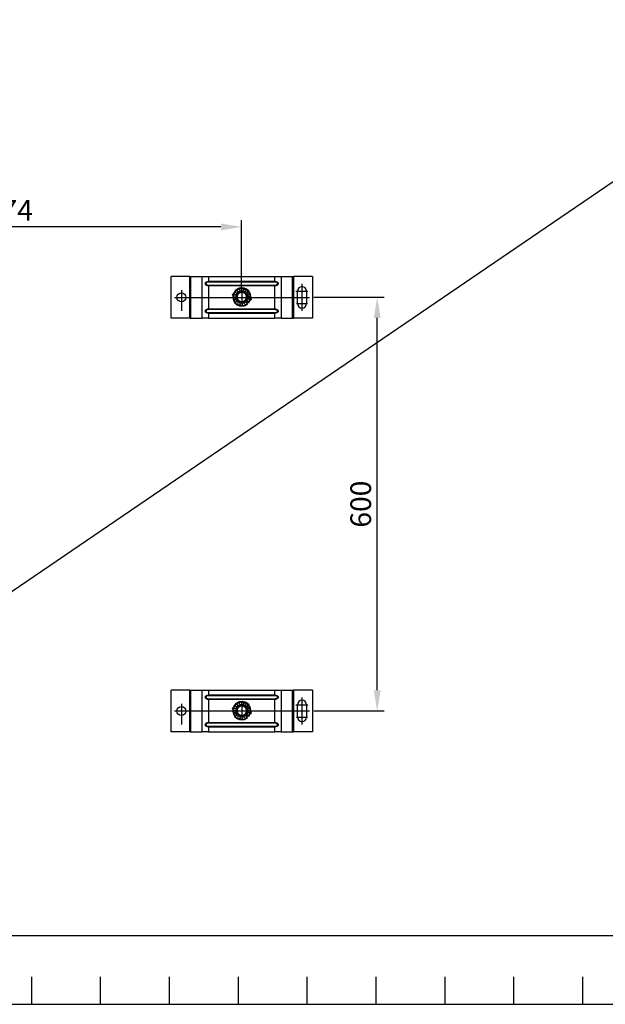
# Model space of a CAD drawing. Extents: x 0 to 530, y 0 to 283.
# Drawn here: x 84 to 169, y 0 to 143 of the extents above; entities that cross this region are included whole.
import ezdxf
from ezdxf.lldxf.tags import DXFTag

# ---------------------------------------------------------------- set-up
doc = ezdxf.new("R2010")
doc.units = 0
doc.linetypes.add('CENTER', pattern=[62.578947, 39.111842, -7.822368, 7.822368, -7.822368])
doc.layers.get('0').update_dxf_attribs({"linetype": 'CONTINUOUS'})
doc.layers.get('DEFPOINTS').update_dxf_attribs({"linetype": 'CONTINUOUS'})
for name, color, linetype in [('3', 2, 'CONTINUOUS'), ('COTAS', 5, 'CONTINUOUS'), ('eixos', 4, 'CENTER')]:
    doc.layers.add(name, color=color, linetype=linetype)
doc.styles.add('ROMANS-3MM', font='romans.shx', dxfattribs={"width": 0.6, "height": 3})
tags = doc.linetypes.add('CENTER2', pattern=[1.125, 0.75, -0.125, 0.125, -0.125]).pattern_tags.tags
tags[10:11] = [DXFTag(74, 4), DXFTag(75, 0), DXFTag(340, '0'), DXFTag(46, 0.0), DXFTag(50, 0.0), DXFTag(44, 0.0), DXFTag(45, 0.0)]
tags[8:9] = [DXFTag(74, 4), DXFTag(75, 0), DXFTag(340, '0'), DXFTag(46, 0.0), DXFTag(50, 0.0), DXFTag(44, 0.0), DXFTag(45, 0.0)]
tags[6:7] = [DXFTag(74, 4), DXFTag(75, 0), DXFTag(340, '0'), DXFTag(46, 0.0), DXFTag(50, 0.0), DXFTag(44, 0.0), DXFTag(45, 0.0)]
tags[4:5] = [DXFTag(74, 4), DXFTag(75, 0), DXFTag(340, '0'), DXFTag(46, 0.0), DXFTag(50, 0.0), DXFTag(44, 0.0), DXFTag(45, 0.0)]
tags = doc.linetypes.add('HIDDEN2', pattern=[0.1875, 0.125, -0.0625]).pattern_tags.tags
tags[6:7] = [DXFTag(74, 4), DXFTag(75, 0), DXFTag(340, '0'), DXFTag(46, 0.0), DXFTag(50, 0.0), DXFTag(44, 0.0), DXFTag(45, 0.0)]
tags[4:5] = [DXFTag(74, 4), DXFTag(75, 0), DXFTag(340, '0'), DXFTag(46, 0.0), DXFTag(50, 0.0), DXFTag(44, 0.0), DXFTag(45, 0.0)]
doc.dimstyles.new('STANDARD$0', dxfattribs={"dimtxt": 3, "dimasz": 3, "dimexe": 1, "dimexo": 0.6, "dimgap": 0.9, "dimtad": 1, "dimdsep": 46, "dimtxsty": 'ROMANS-3MM', "dimcen": 0.09, "dimadec": 0, "dimazin": 0, "dimtfac": 1, "dimtmove": 0, "dimatfit": 3, "dimfxl": 0, "dimtolj": 1, "dimtzin": 0, "dimarcsym": 0})

# ---------------------------------------------------------------- blocks, each defined once
blk = doc.blocks.new('PTA')
at = {"layer": 'COTAS'}
for p, q in [((-315, -1), (-315, -5)), ((-305, -1), (-305, -5)), ((-295, -1), (-295, -5)), ((-285, -1), (-285, -5)), ((-275, -1), (-275, -5)), ((-265, -1), (-265, -5)), ((-255, -1), (-255, -5)), ((-245, -1), (-245, -5)), ((-235, -1), (-235, -5))]:
    blk.add_line(p, q, dxfattribs=at)
blk.add_lwpolyline([(-401, 278), (-401, -5), (5, -5), (5, 278)], close=True, dxfattribs=at)
blk = doc.blocks.new('*D60')
at = {"layer": 'COTAS', "color": 0, "lineweight": -2}
for p, q in [((126.98, 102.55), (137.2, 102.55)), ((136.2, 45.55), (136.2, 99.55)), ((126.98, 42.55), (137.2, 42.55))]:
    blk.add_line(p, q, dxfattribs=at)
at = {"layer": 'COTAS', "color": 0}
for points in [[(135.7, 99.55), (136.7, 99.55), (136.2, 102.55)], [(135.7, 45.55), (136.7, 45.55), (136.2, 42.55)]]:
    blk.add_solid(points, dxfattribs=at)
at = {"layer": 'DEFPOINTS', "color": 0}
for p in [(126.38, 102.55), (136.2, 102.55), (126.38, 42.55)]:
    blk.add_point(p, dxfattribs=at)
at = {"layer": 'COTAS', "color": 0, "insert": (133.8, 72.55), "char_height": 3, "attachment_point": 5, "rotation": 90, "style": 'ROMANS-3MM'}
blk.add_mtext('\\A1;600', dxfattribs=at)
blk = doc.blocks.new('*D61')
at = {"layer": 'COTAS', "color": 0, "lineweight": -2}
for p, q in [((49.12, 103.17), (49.12, 113.76)), ((116.52, 103.17), (116.52, 113.76)), ((113.52, 112.76), (52.12, 112.76))]:
    blk.add_line(p, q, dxfattribs=at)
at = {"layer": 'COTAS', "color": 0}
for points in [[(52.12, 113.26), (52.12, 112.26), (49.12, 112.76)], [(113.52, 113.26), (113.52, 112.26), (116.52, 112.76)]]:
    blk.add_solid(points, dxfattribs=at)
at = {"layer": 'DEFPOINTS', "color": 0}
for p in [(49.12, 112.76), (49.12, 102.57), (116.52, 102.57)]:
    blk.add_point(p, dxfattribs=at)
at = {"layer": 'COTAS', "color": 0, "insert": (82.82, 115.16), "char_height": 3, "attachment_point": 5, "style": 'ROMANS-3MM'}
blk.add_mtext('\\A1;674', dxfattribs=at)

msp = doc.modelspace()

# ---------------------------------------------------------------- linework, layer by layer
at = {"color": 40}
msp.add_lwpolyline([(10, 273), (10, 10), (396, 10), (396, 273)], close=True, dxfattribs=at)
at = {"layer": '3', "linetype": 'Continuous', "ltscale": 25.4}
for p, q in [((109.024324, 105.545344), (106.284324, 105.545344)), ((106.284324, 99.545344), (106.284324, 105.545344)), ((109.024324, 99.545344), (109.024324, 105.545344)), ((109.024324, 105.545344), (109.034324, 105.545344)), ((109.034324, 105.545344), (109.153213, 105.545344)), ((109.034324, 99.545344), (109.034324, 105.545344)), ((109.153213, 99.545344), (109.153213, 105.545344)), ((109.153213, 105.545344), (110.794839, 105.545344)), ((110.794839, 99.545344), (110.794839, 105.545344)), ((110.794839, 105.545344), (111.734531, 105.545344)), ((111.734531, 105.545344), (111.734531, 104.877006)), ((111.734531, 105.545344), (121.334116, 105.545344)), ((111.734531, 104.877006), (121.334116, 104.877006)), ((111.734531, 104.766452), (111.734531, 104.877006)), ((121.334116, 104.766452), (111.734531, 104.766452)), ((111.734531, 104.324236), (121.334116, 104.324236)), ((111.734531, 104.324236), (111.734531, 104.213681)), ((121.334116, 104.877006), (121.334116, 105.545344)), ((121.334116, 105.545344), (122.273809, 105.545344)), ((121.334116, 104.877006), (121.334116, 104.766452)), ((121.334116, 104.213681), (121.334116, 104.324236)), ((122.273809, 105.545344), (122.273809, 99.545344)), ((122.273809, 105.545344), (123.915435, 105.545344)), ((123.915435, 99.545344), (123.915435, 105.545344)), ((123.915435, 105.545344), (124.034324, 105.545344)), ((124.034324, 99.545344), (124.034324, 105.545344)), ((124.034324, 105.545344), (124.044324, 105.545344)), ((126.784324, 105.545344), (124.044324, 105.545344)), ((124.044324, 105.545344), (124.044324, 99.545344)), ((126.784324, 105.545344), (126.784324, 99.545344)), ((111.734531, 104.213681), (111.734531, 100.877006)), ((121.334116, 104.213681), (111.734531, 104.213681)), ((115.213575, 102.957007), (115.432094, 103.175525)), ((115.280644, 102.706703), (115.213575, 102.957007)), ((115.909092, 103.652523), (115.432094, 103.175525)), ((115.909092, 103.652523), (116.193371, 103.936803)), ((116.193371, 103.936803), (116.719899, 103.79572)), ((116.960353, 103.731291), (116.719899, 103.79572)), ((116.960353, 103.731291), (117.531797, 103.578173)), ((117.531797, 103.578173), (117.684915, 103.006729)), ((117.749345, 102.766275), (117.684915, 103.006729)), ((121.334116, 100.877006), (121.334116, 104.213681)), ((124.634324, 101.645344), (124.634324, 103.445344)), ((125.934324, 103.445344), (125.934324, 101.645344)), ((115.280644, 102.706703), (115.517172, 101.823969)), ((115.572206, 101.618581), (115.517172, 101.823969)), ((115.777594, 101.563548), (115.572206, 101.618581)), ((115.777594, 101.563548), (116.660328, 101.32702)), ((117.12915, 101.478469), (116.910632, 101.259951)), ((117.12915, 101.478469), (117.606148, 101.955467)), ((117.385696, 101.587905), (117.312141, 101.66146)), ((117.562473, 101.764682), (117.488918, 101.838237)), ((117.890428, 102.239747), (117.606148, 101.955467)), ((117.749345, 102.766275), (117.890428, 102.239747)), ((111.734531, 100.877006), (121.334116, 100.877006)), ((111.734531, 100.766452), (111.734531, 100.877006)), ((121.334116, 100.766452), (111.734531, 100.766452)), ((111.734531, 100.324236), (121.334116, 100.324236)), ((111.734531, 100.324236), (111.734531, 100.213681)), ((121.334116, 100.213681), (111.734531, 100.213681)), ((111.734531, 100.213681), (111.734531, 99.545344)), ((116.910632, 101.259951), (116.660328, 101.32702)), ((121.334116, 100.877006), (121.334116, 100.766452)), ((121.334116, 100.213681), (121.334116, 100.324236)), ((121.334116, 99.545344), (121.334116, 100.213681)), ((109.024324, 99.545344), (106.284324, 99.545344)), ((109.034324, 99.545344), (109.024324, 99.545344)), ((109.034324, 99.545344), (109.153213, 99.545344)), ((109.153213, 99.545344), (110.794839, 99.545344)), ((111.734531, 99.545344), (110.794839, 99.545344)), ((111.734531, 99.545344), (121.334116, 99.545344)), ((122.273809, 99.545344), (121.334116, 99.545344)), ((122.273809, 99.545344), (123.915435, 99.545344)), ((123.915435, 99.545344), (124.034324, 99.545344)), ((124.044324, 99.545344), (124.034324, 99.545344)), ((126.784324, 99.545344), (124.044324, 99.545344)), ((106.284324, 39.545344), (106.284324, 45.545344)), ((109.024324, 45.545344), (106.284324, 45.545344)), ((109.024324, 45.545344), (109.034324, 45.545344)), ((109.024324, 39.545344), (109.024324, 45.545344)), ((109.034324, 39.545344), (109.034324, 45.545344)), ((109.034324, 45.545344), (109.153213, 45.545344)), ((109.153213, 45.545344), (110.794839, 45.545344)), ((109.153213, 39.545344), (109.153213, 45.545344)), ((110.794839, 45.545344), (111.734531, 45.545344)), ((110.794839, 39.545344), (110.794839, 45.545344)), ((111.734531, 45.545344), (121.334116, 45.545344)), ((111.734531, 45.545344), (111.734531, 44.877006)), ((111.734531, 44.766452), (111.734531, 44.877006)), ((111.734531, 44.877006), (121.334116, 44.877006)), ((121.334116, 44.766452), (111.734531, 44.766452)), ((111.734531, 44.324236), (111.734531, 44.213681)), ((111.734531, 44.324236), (121.334116, 44.324236)), ((121.334116, 45.545344), (122.273809, 45.545344)), ((121.334116, 44.877006), (121.334116, 45.545344)), ((121.334116, 44.877006), (121.334116, 44.766452)), ((121.334116, 44.213681), (121.334116, 44.324236)), ((122.273809, 45.545344), (123.915435, 45.545344)), ((122.273809, 45.545344), (122.273809, 39.545344)), ((123.915435, 45.545344), (124.034324, 45.545344)), ((123.915435, 39.545344), (123.915435, 45.545344)), ((124.034324, 45.545344), (124.044324, 45.545344)), ((124.034324, 39.545344), (124.034324, 45.545344)), ((124.044324, 45.545344), (124.044324, 39.545344)), ((126.784324, 45.545344), (124.044324, 45.545344)), ((126.784324, 45.545344), (126.784324, 39.545344)), ((121.334116, 44.213681), (111.734531, 44.213681)), ((111.734531, 44.213681), (111.734531, 40.877006)), ((115.213575, 42.957007), (115.432094, 43.175525)), ((115.280644, 42.706703), (115.213575, 42.957007)), ((115.909092, 43.652523), (115.432094, 43.175525)), ((115.909092, 43.652523), (116.193371, 43.936803)), ((116.193371, 43.936803), (116.719899, 43.79572)), ((116.960353, 43.731291), (116.719899, 43.79572)), ((116.960353, 43.731291), (117.531797, 43.578173)), ((117.531797, 43.578173), (117.684915, 43.006729)), ((117.749345, 42.766275), (117.684915, 43.006729)), ((121.334116, 40.877006), (121.334116, 44.213681)), ((124.634324, 41.645344), (124.634324, 43.445344)), ((125.934324, 43.445344), (125.934324, 41.645344)), ((115.280644, 42.706703), (115.517172, 41.823969)), ((115.572206, 41.618581), (115.517172, 41.823969)), ((115.777594, 41.563548), (115.572206, 41.618581)), ((115.777594, 41.563548), (116.660328, 41.32702)), ((117.12915, 41.478469), (116.910632, 41.259951)), ((117.12915, 41.478469), (117.606148, 41.955467)), ((117.385696, 41.587905), (117.312141, 41.66146)), ((117.562473, 41.764682), (117.488918, 41.838237)), ((117.890428, 42.239747), (117.606148, 41.955467)), ((117.749345, 42.766275), (117.890428, 42.239747)), ((111.734531, 40.766452), (111.734531, 40.877006)), ((111.734531, 40.877006), (121.334116, 40.877006)), ((121.334116, 40.766452), (111.734531, 40.766452)), ((111.734531, 40.324236), (111.734531, 40.213681)), ((111.734531, 40.324236), (121.334116, 40.324236)), ((111.734531, 40.213681), (111.734531, 39.545344)), ((121.334116, 40.213681), (111.734531, 40.213681)), ((116.910632, 41.259951), (116.660328, 41.32702)), ((121.334116, 40.877006), (121.334116, 40.766452)), ((121.334116, 40.213681), (121.334116, 40.324236)), ((121.334116, 39.545344), (121.334116, 40.213681)), ((109.024324, 39.545344), (106.284324, 39.545344)), ((109.034324, 39.545344), (109.024324, 39.545344)), ((109.034324, 39.545344), (109.153213, 39.545344)), ((109.153213, 39.545344), (110.794839, 39.545344)), ((111.734531, 39.545344), (110.794839, 39.545344)), ((111.734531, 39.545344), (121.334116, 39.545344)), ((122.273809, 39.545344), (121.334116, 39.545344)), ((122.273809, 39.545344), (123.915435, 39.545344)), ((123.915435, 39.545344), (124.034324, 39.545344)), ((124.044324, 39.545344), (124.034324, 39.545344)), ((126.784324, 39.545344), (124.044324, 39.545344))]:
    msp.add_line(p, q, dxfattribs=at)
at = {"layer": '3', "linetype": 'HIDDEN2', "ltscale": 25.4}
for p, q in [((115.495106, 102.917643), (115.479462, 102.818874)), ((115.525488, 102.912831), (115.495106, 102.917643)), ((115.525488, 102.912831), (115.509844, 102.814062)), ((115.702961, 102.884722), (115.525488, 102.912831)), ((115.645492, 103.228615), (115.600093, 103.139515)), ((115.672901, 103.21465), (115.627501, 103.12555)), ((115.672901, 103.21465), (115.645492, 103.228615)), ((115.833001, 103.133075), (115.672901, 103.21465)), ((115.742203, 102.954874), (115.684019, 102.98452)), ((115.702961, 102.884722), (115.687317, 102.785953)), ((115.833001, 103.133075), (115.787602, 103.043974)), ((115.884614, 103.477896), (115.813904, 103.407185)), ((115.906366, 103.456145), (115.835655, 103.385434)), ((115.892001, 103.187667), (115.845826, 103.233842)), ((115.906366, 103.456145), (115.884614, 103.477896)), ((116.033422, 103.329088), (115.906366, 103.456145)), ((116.033422, 103.329088), (115.962712, 103.258378)), ((116.106404, 103.362776), (116.076758, 103.42096)), ((116.189065, 103.641083), (116.099964, 103.595684)), ((116.20303, 103.613675), (116.11393, 103.568276)), ((116.20303, 103.613675), (116.189065, 103.641083)), ((116.284606, 103.453574), (116.195505, 103.408175)), ((116.284606, 103.453574), (116.20303, 103.613675)), ((116.364426, 103.463061), (116.35421, 103.527559)), ((116.529042, 103.702203), (116.430274, 103.68656)), ((116.533854, 103.671821), (116.435086, 103.656177)), ((116.561963, 103.494348), (116.463195, 103.478705)), ((116.533854, 103.671821), (116.529042, 103.702203)), ((116.561963, 103.494348), (116.533854, 103.671821)), ((116.640808, 103.478705), (116.651024, 103.543202)), ((116.838346, 103.447418), (116.739577, 103.463061)), ((116.866455, 103.624891), (116.767686, 103.640534)), ((116.871267, 103.655273), (116.772498, 103.670916)), ((116.838346, 103.447418), (116.866455, 103.624891)), ((116.866455, 103.624891), (116.871267, 103.655273)), ((116.908498, 103.408175), (116.938144, 103.466359)), ((117.086699, 103.317377), (116.997599, 103.362776)), ((117.168275, 103.477478), (117.079174, 103.522877)), ((117.086699, 103.317377), (117.168275, 103.477478)), ((117.18224, 103.504886), (117.093139, 103.550285)), ((117.141291, 103.258378), (117.187467, 103.304553)), ((117.168275, 103.477478), (117.18224, 103.504886)), ((117.282713, 103.116956), (117.212002, 103.187667)), ((117.282713, 103.116956), (117.409769, 103.244013)), ((117.316401, 103.043974), (117.374585, 103.07362)), ((117.409769, 103.244013), (117.339059, 103.314723)), ((117.431521, 103.265764), (117.36081, 103.336475)), ((117.407199, 102.865773), (117.3618, 102.954874)), ((117.407199, 102.865773), (117.5673, 102.947348)), ((117.409769, 103.244013), (117.431521, 103.265764)), ((117.5673, 102.947348), (117.521901, 103.036449)), ((117.594708, 102.961313), (117.549309, 103.050414)), ((117.5673, 102.947348), (117.594708, 102.961313)), ((115.478558, 102.58023), (115.448175, 102.575418)), ((115.448175, 102.575418), (115.463819, 102.476649)), ((115.65603, 102.608339), (115.478558, 102.58023)), ((115.478558, 102.58023), (115.494201, 102.481461)), ((115.536703, 102.249406), (115.509295, 102.23544)), ((115.509295, 102.23544), (115.554694, 102.14634)), ((115.696804, 102.330981), (115.536703, 102.249406)), ((115.536703, 102.249406), (115.582102, 102.160305)), ((115.671674, 102.687184), (115.607176, 102.697399)), ((115.687317, 102.410801), (115.62282, 102.400586)), ((115.65603, 102.608339), (115.671674, 102.50957)), ((115.694234, 101.952741), (115.672482, 101.93099)), ((115.672482, 101.93099), (115.743193, 101.860279)), ((115.82129, 102.079798), (115.694234, 101.952741)), ((115.694234, 101.952741), (115.764944, 101.88203)), ((115.696804, 102.330981), (115.742203, 102.24188)), ((115.787602, 102.15278), (115.729418, 102.123133)), ((115.82129, 102.079798), (115.892001, 102.009087)), ((115.962712, 101.938376), (115.916536, 101.892201)), ((115.935728, 101.719276), (115.921763, 101.691868)), ((115.921763, 101.691868), (116.010864, 101.646469)), ((116.017304, 101.879377), (115.935728, 101.719276)), ((115.935728, 101.719276), (116.024829, 101.673877)), ((116.017304, 101.879377), (116.106404, 101.833978)), ((116.195505, 101.788579), (116.165859, 101.730394)), ((116.237548, 101.571863), (116.232736, 101.541481)), ((116.232736, 101.541481), (116.331505, 101.525838)), ((116.265657, 101.749336), (116.237548, 101.571863)), ((116.237548, 101.571863), (116.336317, 101.55622)), ((116.265657, 101.749336), (116.364426, 101.733693)), ((116.463195, 101.718049), (116.452979, 101.653552)), ((116.54204, 101.702406), (116.640808, 101.718049)), ((116.54204, 101.702406), (116.570149, 101.524933)), ((116.570149, 101.524933), (116.668917, 101.540576)), ((116.570149, 101.524933), (116.574961, 101.494551)), ((116.574961, 101.494551), (116.67373, 101.510194)), ((116.739577, 101.733693), (116.749793, 101.669195)), ((116.819397, 101.743179), (116.908498, 101.788579)), ((116.819397, 101.743179), (116.900973, 101.583079)), ((116.900973, 101.583079), (116.990073, 101.628478)), ((116.900973, 101.583079), (116.914938, 101.555671)), ((116.914938, 101.555671), (117.004039, 101.60107)), ((116.997599, 101.833978), (117.027245, 101.775793)), ((117.312141, 101.66146), (117.029508, 101.944093)), ((117.070581, 101.867666), (117.141291, 101.938376)), ((117.070581, 101.867666), (117.197637, 101.740609)), ((117.197637, 101.740609), (117.268348, 101.81132)), ((117.197637, 101.740609), (117.219389, 101.718858)), ((117.488918, 101.838237), (117.206285, 102.12087)), ((117.212002, 102.009087), (117.258177, 101.962912)), ((117.219389, 101.718858), (117.290099, 101.789568)), ((117.271002, 102.063679), (117.316401, 102.15278)), ((117.271002, 102.063679), (117.431103, 101.982104)), ((117.3618, 102.24188), (117.419984, 102.212234)), ((117.401042, 102.312032), (117.416686, 102.410801)), ((117.401042, 102.312032), (117.578515, 102.283923)), ((117.416686, 102.785953), (117.481183, 102.796168)), ((117.431103, 101.982104), (117.476502, 102.071204)), ((117.431103, 101.982104), (117.458511, 101.968138)), ((117.447973, 102.588415), (117.432329, 102.687184)), ((117.432329, 102.50957), (117.496827, 102.499355)), ((117.447973, 102.588415), (117.625446, 102.616524)), ((117.458511, 101.968138), (117.50391, 102.057239)), ((117.578515, 102.283923), (117.594159, 102.382692)), ((117.578515, 102.283923), (117.608897, 102.279111)), ((117.608897, 102.279111), (117.624541, 102.37788)), ((117.625446, 102.616524), (117.609802, 102.715293)), ((117.625446, 102.616524), (117.655828, 102.621336)), ((117.655828, 102.621336), (117.640184, 102.720105)), ((115.495106, 42.917643), (115.479462, 42.818874)), ((115.525488, 42.912831), (115.495106, 42.917643)), ((115.525488, 42.912831), (115.509844, 42.814062)), ((115.702961, 42.884722), (115.525488, 42.912831)), ((115.645492, 43.228615), (115.600093, 43.139515)), ((115.672901, 43.21465), (115.627501, 43.12555)), ((115.672901, 43.21465), (115.645492, 43.228615)), ((115.833001, 43.133075), (115.672901, 43.21465)), ((115.742203, 42.954874), (115.684019, 42.98452)), ((115.702961, 42.884722), (115.687317, 42.785953)), ((115.833001, 43.133075), (115.787602, 43.043974)), ((115.884614, 43.477896), (115.813904, 43.407185)), ((115.906366, 43.456145), (115.835655, 43.385434)), ((115.892001, 43.187667), (115.845826, 43.233842)), ((115.906366, 43.456145), (115.884614, 43.477896)), ((116.033422, 43.329088), (115.906366, 43.456145)), ((116.033422, 43.329088), (115.962712, 43.258378)), ((116.106404, 43.362776), (116.076758, 43.42096)), ((116.189065, 43.641083), (116.099964, 43.595684)), ((116.20303, 43.613675), (116.11393, 43.568276)), ((116.20303, 43.613675), (116.189065, 43.641083)), ((116.284606, 43.453574), (116.195505, 43.408175)), ((116.284606, 43.453574), (116.20303, 43.613675)), ((116.364426, 43.463061), (116.35421, 43.527559)), ((116.529042, 43.702203), (116.430274, 43.68656)), ((116.533854, 43.671821), (116.435086, 43.656177)), ((116.561963, 43.494348), (116.463195, 43.478705)), ((116.533854, 43.671821), (116.529042, 43.702203)), ((116.561963, 43.494348), (116.533854, 43.671821)), ((116.640808, 43.478705), (116.651024, 43.543202)), ((116.838346, 43.447418), (116.739577, 43.463061)), ((116.866455, 43.624891), (116.767686, 43.640534)), ((116.871267, 43.655273), (116.772498, 43.670916)), ((116.838346, 43.447418), (116.866455, 43.624891)), ((116.866455, 43.624891), (116.871267, 43.655273)), ((116.908498, 43.408175), (116.938144, 43.466359)), ((117.086699, 43.317377), (116.997599, 43.362776)), ((117.168275, 43.477478), (117.079174, 43.522877)), ((117.086699, 43.317377), (117.168275, 43.477478)), ((117.18224, 43.504886), (117.093139, 43.550285)), ((117.141291, 43.258378), (117.187467, 43.304553)), ((117.168275, 43.477478), (117.18224, 43.504886)), ((117.282713, 43.116956), (117.212002, 43.187667)), ((117.282713, 43.116956), (117.409769, 43.244013)), ((117.316401, 43.043974), (117.374585, 43.07362)), ((117.409769, 43.244013), (117.339059, 43.314723)), ((117.431521, 43.265764), (117.36081, 43.336475)), ((117.407199, 42.865773), (117.3618, 42.954874)), ((117.407199, 42.865773), (117.5673, 42.947348)), ((117.409769, 43.244013), (117.431521, 43.265764)), ((117.5673, 42.947348), (117.521901, 43.036449)), ((117.594708, 42.961313), (117.549309, 43.050414)), ((117.5673, 42.947348), (117.594708, 42.961313)), ((115.478558, 42.58023), (115.448175, 42.575418)), ((115.448175, 42.575418), (115.463819, 42.476649)), ((115.65603, 42.608339), (115.478558, 42.58023)), ((115.478558, 42.58023), (115.494201, 42.481461)), ((115.536703, 42.249406), (115.509295, 42.23544)), ((115.509295, 42.23544), (115.554694, 42.14634)), ((115.696804, 42.330981), (115.536703, 42.249406)), ((115.536703, 42.249406), (115.582102, 42.160305)), ((115.671674, 42.687184), (115.607176, 42.697399)), ((115.687317, 42.410801), (115.62282, 42.400586)), ((115.65603, 42.608339), (115.671674, 42.50957)), ((115.694234, 41.952741), (115.672482, 41.93099)), ((115.672482, 41.93099), (115.743193, 41.860279)), ((115.82129, 42.079798), (115.694234, 41.952741)), ((115.694234, 41.952741), (115.764944, 41.88203)), ((115.696804, 42.330981), (115.742203, 42.24188)), ((115.787602, 42.15278), (115.729418, 42.123133)), ((115.82129, 42.079798), (115.892001, 42.009087)), ((115.962712, 41.938376), (115.916536, 41.892201)), ((115.935728, 41.719276), (115.921763, 41.691868)), ((115.921763, 41.691868), (116.010864, 41.646469)), ((116.017304, 41.879377), (115.935728, 41.719276)), ((115.935728, 41.719276), (116.024829, 41.673877)), ((116.017304, 41.879377), (116.106404, 41.833978)), ((116.195505, 41.788579), (116.165859, 41.730394)), ((116.237548, 41.571863), (116.232736, 41.541481)), ((116.232736, 41.541481), (116.331505, 41.525838)), ((116.265657, 41.749336), (116.237548, 41.571863)), ((116.237548, 41.571863), (116.336317, 41.55622)), ((116.265657, 41.749336), (116.364426, 41.733693)), ((116.463195, 41.718049), (116.452979, 41.653552)), ((116.54204, 41.702406), (116.640808, 41.718049)), ((116.54204, 41.702406), (116.570149, 41.524933)), ((116.570149, 41.524933), (116.668917, 41.540576)), ((116.570149, 41.524933), (116.574961, 41.494551)), ((116.574961, 41.494551), (116.67373, 41.510194)), ((116.739577, 41.733693), (116.749793, 41.669195)), ((116.819397, 41.743179), (116.908498, 41.788579)), ((116.819397, 41.743179), (116.900973, 41.583079)), ((116.900973, 41.583079), (116.990073, 41.628478)), ((116.900973, 41.583079), (116.914938, 41.555671)), ((116.914938, 41.555671), (117.004039, 41.60107)), ((116.997599, 41.833978), (117.027245, 41.775793)), ((117.312141, 41.66146), (117.029508, 41.944093)), ((117.070581, 41.867666), (117.141291, 41.938376)), ((117.070581, 41.867666), (117.197637, 41.740609)), ((117.197637, 41.740609), (117.268348, 41.81132)), ((117.197637, 41.740609), (117.219389, 41.718858)), ((117.488918, 41.838237), (117.206285, 42.12087)), ((117.212002, 42.009087), (117.258177, 41.962912)), ((117.219389, 41.718858), (117.290099, 41.789568)), ((117.271002, 42.063679), (117.316401, 42.15278)), ((117.271002, 42.063679), (117.431103, 41.982104)), ((117.3618, 42.24188), (117.419984, 42.212234)), ((117.401042, 42.312032), (117.416686, 42.410801)), ((117.401042, 42.312032), (117.578515, 42.283923)), ((117.416686, 42.785953), (117.481183, 42.796168)), ((117.431103, 41.982104), (117.476502, 42.071204)), ((117.431103, 41.982104), (117.458511, 41.968138)), ((117.447973, 42.588415), (117.432329, 42.687184)), ((117.432329, 42.50957), (117.496827, 42.499355)), ((117.447973, 42.588415), (117.625446, 42.616524)), ((117.458511, 41.968138), (117.50391, 42.057239)), ((117.578515, 42.283923), (117.594159, 42.382692)), ((117.578515, 42.283923), (117.608897, 42.279111)), ((117.608897, 42.279111), (117.624541, 42.37788)), ((117.625446, 42.616524), (117.609802, 42.715293)), ((117.625446, 42.616524), (117.655828, 42.621336)), ((117.655828, 42.621336), (117.640184, 42.720105))]:
    msp.add_line(p, q, dxfattribs=at)
at = {"layer": '3', "linetype": 'Continuous', "ltscale": 25.4}
for centre, radius in [((107.784324, 102.545344), 0.65), ((116.552002, 102.598377), 0.8), ((116.552002, 102.598377), 0.692), ((107.784324, 42.545344), 0.65), ((116.552002, 42.598377), 0.8), ((116.552002, 42.598377), 0.692)]:
    msp.add_circle(centre, radius, dxfattribs=at)
at = {"layer": '3', "linetype": 'HIDDEN2', "ltscale": 25.4}
for centre in [(116.552002, 102.598377), (116.552002, 42.598377)]:
    msp.add_circle(centre, 0.725, dxfattribs=at)
for centre, radius, start, end in [((116.552002, 102.598377), 1.31, 158.4068228, 171.58974893), ((116.552002, 102.598377), 0.81, 323.8774179, 306.1225821), ((116.552002, 102.598377), 0.8, 255, 195), ((116.552002, 102.598377), 1.31, 98.56335236, 111.52031099), ((116.552002, 102.598377), 1.31, 38.4720305, 51.45049685), ((116.552002, 102.598377), 1.31, 218.49946437, 231.40071907), ((116.552002, 102.598377), 1.31, 338.41257969, 351.59374659), ((116.552002, 102.598377), 1.31, 278.51935971, 291.54463776), ((116.552002, 42.598377), 1.31, 158.4068228, 171.58974893), ((116.552002, 42.598377), 0.81, 323.8774179, 306.1225821), ((116.552002, 42.598377), 0.8, 255, 195), ((116.552002, 42.598377), 1.31, 98.56335236, 111.52031099), ((116.552002, 42.598377), 1.31, 38.4720305, 51.45049685), ((116.552002, 42.598377), 1.31, 218.49946437, 231.40071907), ((116.552002, 42.598377), 1.31, 338.41257969, 351.59374659), ((116.552002, 42.598377), 1.31, 278.51935971, 291.54463776)]:
    msp.add_arc(centre, radius, start, end, dxfattribs=at)
at = {"layer": '3', "linetype": 'Continuous', "ltscale": 25.4}
for centre, radius, start, end in [((116.519121, 102.565496), 1.2465, 150.69927618, 173.495414), ((116.552002, 102.598377), 1.31, 111.52031099, 158.4068228), ((116.552002, 102.598377), 0.69175, 255, 195), ((116.519121, 102.565496), 1.2465, 80.73076325, 119.30072382), ((116.552002, 102.598377), 1.31, 51.45049685, 98.56335236), ((116.519121, 102.565496), 1.2465, 20.73076325, 69.26923675), ((116.552002, 102.598377), 1.31, 351.59374659, 38.4720305), ((125.284324, 103.445344), 0.65, 0, 180), ((116.552002, 102.598377), 1.31, 171.58974893, 218.49946437), ((116.519121, 102.565496), 1.2465, 216.504586, 233.495414), ((116.552002, 102.598377), 1.31, 231.40071907, 278.51935971), ((116.519121, 102.565496), 1.2465, 276.504586, 299.30072382), ((116.552002, 102.598377), 1.31, 291.54463776, 309.52451493), ((116.552002, 102.598377), 1.31, 320.47548507, 338.41257969), ((116.519121, 102.565496), 1.2465, 330.69927618, 9.26923675), ((125.284324, 101.645344), 0.65, 180, 0), ((116.519121, 42.565496), 1.2465, 150.69927618, 173.495414), ((116.552002, 42.598377), 1.31, 111.52031099, 158.4068228), ((116.552002, 42.598377), 0.69175, 255, 195), ((116.519121, 42.565496), 1.2465, 80.73076325, 119.30072382), ((116.552002, 42.598377), 1.31, 51.45049685, 98.56335236), ((116.519121, 42.565496), 1.2465, 20.73076325, 69.26923675), ((116.552002, 42.598377), 1.31, 351.59374659, 38.4720305), ((125.284324, 43.445344), 0.65, 0, 180), ((116.552002, 42.598377), 1.31, 171.58974893, 218.49946437), ((116.519121, 42.565496), 1.2465, 216.504586, 233.495414), ((116.552002, 42.598377), 1.31, 231.40071907, 278.51935971), ((116.519121, 42.565496), 1.2465, 276.504586, 299.30072382), ((116.552002, 42.598377), 1.31, 291.54463776, 309.52451493), ((116.552002, 42.598377), 1.31, 320.47548507, 338.41257969), ((116.519121, 42.565496), 1.2465, 330.69927618, 9.26923675), ((125.284324, 41.645344), 0.65, 180, 0)]:
    msp.add_arc(centre, radius, start, end, dxfattribs=at)
for points in [[(111.734531, 104.213681), (111.622781, 104.213681), (111.511872, 104.234043), (111.371992, 104.311711), (111.330046, 104.346266), (111.268901, 104.434755), (111.250497, 104.488582), (111.25032, 104.60127), (111.268639, 104.655498), (111.330111, 104.744571), (111.37187, 104.77886), (111.51118, 104.85636), (111.622737, 104.877006), (111.734531, 104.877006)], [(111.734531, 104.766452), (111.651494, 104.766452), (111.568964, 104.755343), (111.456658, 104.708011), (111.421347, 104.686702), (111.366126, 104.626981), (111.347317, 104.587681), (111.34715, 104.503591), (111.366108, 104.463812), (111.420959, 104.40432), (111.456343, 104.382855), (111.56846, 104.335468), (111.651492, 104.324236), (111.734531, 104.324236)], [(121.334116, 104.877006), (121.445867, 104.877006), (121.556776, 104.856645), (121.696656, 104.778977), (121.738601, 104.744422), (121.799747, 104.655933), (121.81815, 104.602106), (121.818328, 104.489418), (121.800009, 104.43519), (121.738537, 104.346117), (121.696777, 104.311828), (121.557468, 104.234328), (121.445911, 104.213681), (121.334116, 104.213681)], [(121.334116, 104.324236), (121.417154, 104.324236), (121.499683, 104.335345), (121.61199, 104.382677), (121.647301, 104.403986), (121.702522, 104.463707), (121.721331, 104.503007), (121.721498, 104.587097), (121.70254, 104.626876), (121.647689, 104.686368), (121.612305, 104.707833), (121.500188, 104.75522), (121.417156, 104.766452), (121.334116, 104.766452)], [(111.734531, 100.213681), (111.622781, 100.213681), (111.511872, 100.234043), (111.371992, 100.311711), (111.330046, 100.346266), (111.268901, 100.434755), (111.250497, 100.488582), (111.25032, 100.60127), (111.268639, 100.655498), (111.330111, 100.744571), (111.37187, 100.77886), (111.51118, 100.85636), (111.622737, 100.877006), (111.734531, 100.877006)], [(111.734531, 100.766452), (111.651494, 100.766452), (111.568964, 100.755343), (111.456658, 100.708011), (111.421347, 100.686702), (111.366126, 100.626981), (111.347317, 100.587681), (111.34715, 100.503591), (111.366108, 100.463812), (111.420959, 100.40432), (111.456343, 100.382855), (111.56846, 100.335468), (111.651492, 100.324236), (111.734531, 100.324236)], [(121.334116, 100.877006), (121.445867, 100.877006), (121.556776, 100.856645), (121.696656, 100.778977), (121.738601, 100.744422), (121.799747, 100.655933), (121.81815, 100.602106), (121.818328, 100.489418), (121.800009, 100.43519), (121.738537, 100.346117), (121.696777, 100.311828), (121.557468, 100.234328), (121.445911, 100.213681), (121.334116, 100.213681)], [(121.334116, 100.324236), (121.417154, 100.324236), (121.499683, 100.335345), (121.61199, 100.382677), (121.647301, 100.403986), (121.702522, 100.463707), (121.721331, 100.503007), (121.721498, 100.587097), (121.70254, 100.626876), (121.647689, 100.686368), (121.612305, 100.707833), (121.500188, 100.75522), (121.417156, 100.766452), (121.334116, 100.766452)], [(111.734531, 44.213681), (111.622781, 44.213681), (111.511872, 44.234043), (111.371992, 44.311711), (111.330046, 44.346266), (111.268901, 44.434755), (111.250497, 44.488582), (111.25032, 44.60127), (111.268639, 44.655498), (111.330111, 44.744571), (111.37187, 44.77886), (111.51118, 44.85636), (111.622737, 44.877006), (111.734531, 44.877006)], [(111.734531, 44.766452), (111.651494, 44.766452), (111.568964, 44.755343), (111.456658, 44.708011), (111.421347, 44.686702), (111.366126, 44.626981), (111.347317, 44.587681), (111.34715, 44.503591), (111.366108, 44.463812), (111.420959, 44.40432), (111.456343, 44.382855), (111.56846, 44.335468), (111.651492, 44.324236), (111.734531, 44.324236)], [(121.334116, 44.877006), (121.445867, 44.877006), (121.556776, 44.856645), (121.696656, 44.778977), (121.738601, 44.744422), (121.799747, 44.655933), (121.81815, 44.602106), (121.818328, 44.489418), (121.800009, 44.43519), (121.738537, 44.346117), (121.696777, 44.311828), (121.557468, 44.234328), (121.445911, 44.213681), (121.334116, 44.213681)], [(121.334116, 44.324236), (121.417154, 44.324236), (121.499683, 44.335345), (121.61199, 44.382677), (121.647301, 44.403986), (121.702522, 44.463707), (121.721331, 44.503007), (121.721498, 44.587097), (121.70254, 44.626876), (121.647689, 44.686368), (121.612305, 44.707833), (121.500188, 44.75522), (121.417156, 44.766452), (121.334116, 44.766452)], [(111.734531, 40.213681), (111.622781, 40.213681), (111.511872, 40.234043), (111.371992, 40.311711), (111.330046, 40.346266), (111.268901, 40.434755), (111.250497, 40.488582), (111.25032, 40.60127), (111.268639, 40.655498), (111.330111, 40.744571), (111.37187, 40.77886), (111.51118, 40.85636), (111.622737, 40.877006), (111.734531, 40.877006)], [(111.734531, 40.766452), (111.651494, 40.766452), (111.568964, 40.755343), (111.456658, 40.708011), (111.421347, 40.686702), (111.366126, 40.626981), (111.347317, 40.587681), (111.34715, 40.503591), (111.366108, 40.463812), (111.420959, 40.40432), (111.456343, 40.382855), (111.56846, 40.335468), (111.651492, 40.324236), (111.734531, 40.324236)], [(121.334116, 40.877006), (121.445867, 40.877006), (121.556776, 40.856645), (121.696656, 40.778977), (121.738601, 40.744422), (121.799747, 40.655933), (121.81815, 40.602106), (121.818328, 40.489418), (121.800009, 40.43519), (121.738537, 40.346117), (121.696777, 40.311828), (121.557468, 40.234328), (121.445911, 40.213681), (121.334116, 40.213681)], [(121.334116, 40.324236), (121.417154, 40.324236), (121.499683, 40.335345), (121.61199, 40.382677), (121.647301, 40.403986), (121.702522, 40.463707), (121.721331, 40.503007), (121.721498, 40.587097), (121.70254, 40.626876), (121.647689, 40.686368), (121.612305, 40.707833), (121.500188, 40.75522), (121.417156, 40.766452), (121.334116, 40.766452)]]:
    msp.add_open_spline(points, degree=3, knots=[0, 0, 0, 0, 0.25, 0.25, 0.375, 0.375, 0.5, 0.5, 0.625, 0.625, 0.75, 0.75, 1, 1, 1, 1], dxfattribs=at)
at = {"layer": 'COTAS'}
msp.add_line((396, 273), (10, 10), dxfattribs=at)
at = {"layer": 'eixos', "linetype": 'CENTER2', "ltscale": 25.4}
for p, q in [((125.284324, 100.606386), (125.284324, 104.506335)), ((107.784324, 103.580924), (107.784324, 100.606386)), ((116.534324, 103.64498), (116.534324, 101.531798)), ((124.397302, 103.445344), (126.151043, 103.445344)), ((106.795469, 102.545344), (126.383347, 102.545344)), ((124.4832, 101.645344), (126.08662, 101.645344)), ((125.284324, 40.606386), (125.284324, 44.506335)), ((107.784324, 43.580924), (107.784324, 40.606386)), ((116.534324, 43.64498), (116.534324, 41.531798)), ((124.397302, 43.445344), (126.151043, 43.445344)), ((106.795469, 42.545344), (126.383347, 42.545344)), ((124.4832, 41.645344), (126.08662, 41.645344))]:
    msp.add_line(p, q, dxfattribs=at)

# ---------------------------------------------------------------- block references
msp.add_blockref('PTA', (401, 5))

# ---------------------------------------------------------------- dimensions: what is measured, and where the dimension line sits
at = {"layer": 'COTAS'}
dim = msp.add_linear_dim(base=(49.119121, 112.757531), p1=(116.519121, 102.565496), p2=(49.119121, 102.565496), dimstyle='STANDARD$0', override={"dimlfac": 10}, dxfattribs=at)
dim.commit()
dim.dimension.update_dxf_attribs({"geometry": '*D61', "text_midpoint": (82.819121, 115.157531)})
dim = msp.add_linear_dim(base=(136.198027, 102.545344), p1=(126.383347, 42.545344), p2=(126.383347, 102.545344), angle=90, dimstyle='STANDARD$0', override={"dimlfac": 10}, dxfattribs=at)
dim.commit()
dim.dimension.update_dxf_attribs({"geometry": '*D60', "text_midpoint": (133.798027, 72.545344)})

doc.saveas('drawing.dxf')
